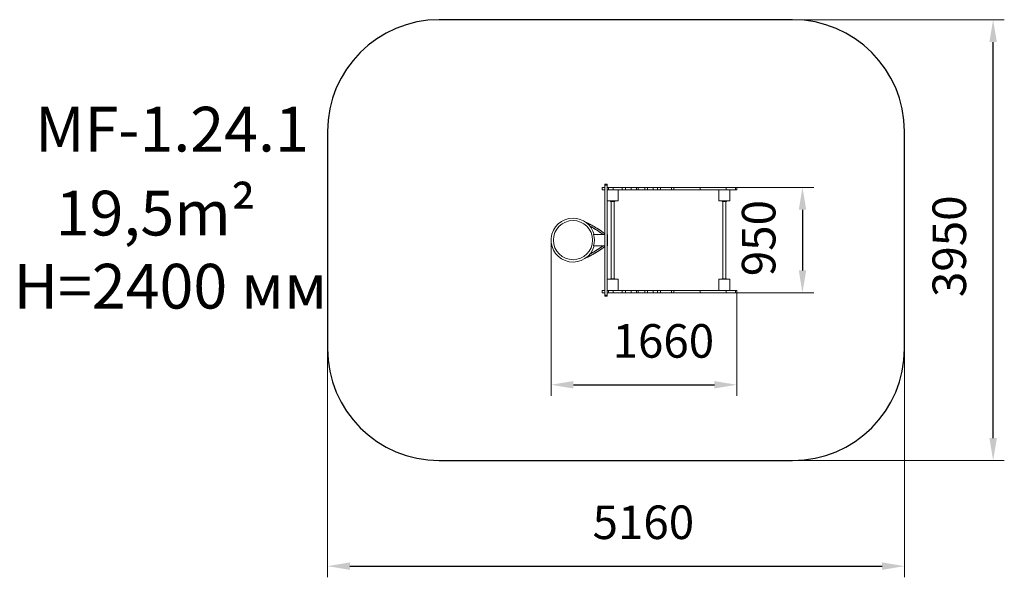
# Model space of a CAD drawing. Units: millimetres. Extents: x -2674 to 6133, y -340 to 4646.
import ezdxf

# ---------------------------------------------------------------- set-up
doc = ezdxf.new("R2010")
doc.units = ezdxf.units.MM
doc.layers.add('DiKom', color=7, linetype='Continuous')
doc.styles.add('style1', font='arial.ttf', dxfattribs={"width": 0.8})
doc.dimstyles.new('1-50', dxfattribs={"dimtxt": 300, "dimasz": 200, "dimexe": 100, "dimexo": 0, "dimgap": 200, "dimtad": 1, "dimtxsty": 'style1', "dimcen": 200, "dimclrd": 7, "dimclre": 7, "dimclrt": 7, "dimadec": 1, "dimazin": 2, "dimtfac": 1, "dimtmove": 0, "dimatfit": 2, "dimfxl": 0, "dimlwd": 25, "dimlwe": 18, "dimarcsym": 0})

# ---------------------------------------------------------------- blocks, each defined once
blk = doc.blocks.new('*D263')
at = {"layer": 'DiKom', "color": 7, "lineweight": 18, "transparency": 16777216}
for p, q in [((2079.5, 2675.4), (2079.5, 1281.9)), ((3740, 2204.4), (3740, 1281.9))]:
    blk.add_line(p, q, dxfattribs=at)
at = {"layer": 'DiKom', "color": 7, "lineweight": 25, "transparency": 16777216}
blk.add_line((2279.5, 1381.9), (3540, 1381.9), dxfattribs=at)
at = {"layer": 'DiKom', "color": 7, "transparency": 16777216}
for points in [[(2279.5, 1415.2), (2279.5, 1348.5), (2079.5, 1381.9)], [(3540, 1415.2), (3540, 1348.5), (3740, 1381.9)]]:
    blk.add_solid(points, dxfattribs=at)
at = {"layer": 'DiKom', "color": 7, "transparency": 16777216, "insert": (3083.4, 1735), "char_height": 300, "attachment_point": 5, "style": 'style1'}
blk.add_mtext('1660', dxfattribs=at)
blk = doc.blocks.new('*D264')
at = {"layer": 'DiKom', "color": 7, "lineweight": 18, "transparency": 16777216}
for p, q in [((3740, 3146.4), (4427.9, 3146.4)), ((3740, 2204.4), (4427.9, 2204.4))]:
    blk.add_line(p, q, dxfattribs=at)
at = {"layer": 'DiKom', "color": 7, "lineweight": 25, "transparency": 16777216}
blk.add_line((4327.9, 2946.4), (4327.9, 2404.4), dxfattribs=at)
at = {"layer": 'DiKom', "color": 7, "transparency": 16777216}
for points in [[(4294.6, 2946.4), (4361.3, 2946.4), (4327.9, 3146.4)], [(4294.6, 2404.4), (4361.3, 2404.4), (4327.9, 2204.4)]]:
    blk.add_solid(points, dxfattribs=at)
at = {"layer": 'DiKom', "color": 7, "transparency": 16777216, "insert": (3974.8, 2693.3), "char_height": 300, "attachment_point": 5, "rotation": 90, "style": 'style1'}
blk.add_mtext('950', dxfattribs=at)
blk = doc.blocks.new('*D265')
at = {"layer": 'DiKom', "color": 7, "lineweight": 18, "transparency": 16777216}
for p, q in [((79.5, 1704.4), (79.5, -339.8)), ((5240, 1704.4), (5240, -339.8))]:
    blk.add_line(p, q, dxfattribs=at)
at = {"layer": 'DiKom', "color": 7, "lineweight": 25, "transparency": 16777216}
blk.add_line((279.5, -239.8), (5040, -239.8), dxfattribs=at)
at = {"layer": 'DiKom', "color": 7, "transparency": 16777216}
for points in [[(279.5, -206.4), (279.5, -273.1), (79.5, -239.8)], [(5040, -206.4), (5040, -273.1), (5240, -239.8)]]:
    blk.add_solid(points, dxfattribs=at)
at = {"layer": 'DiKom', "color": 7, "transparency": 16777216, "insert": (2904.6, 113.4), "char_height": 300, "attachment_point": 5, "style": 'style1'}
blk.add_mtext('5160', dxfattribs=at)
blk = doc.blocks.new('*D266')
at = {"layer": 'DiKom', "color": 7, "lineweight": 18, "transparency": 16777216}
for p, q in [((4240, 4646.4), (6133.1, 4646.4)), ((4240, 704.4), (6133.1, 704.4))]:
    blk.add_line(p, q, dxfattribs=at)
at = {"layer": 'DiKom', "color": 7, "lineweight": 25, "transparency": 16777216}
blk.add_line((6033.1, 904.4), (6033.1, 4446.4), dxfattribs=at)
at = {"layer": 'DiKom', "color": 7, "transparency": 16777216}
for points in [[(5999.7, 4446.4), (6066.4, 4446.4), (6033.1, 4646.4)], [(5999.7, 904.4), (6066.4, 904.4), (6033.1, 704.4)]]:
    blk.add_solid(points, dxfattribs=at)
at = {"layer": 'DiKom', "color": 7, "transparency": 16777216, "insert": (5679.8, 2620.5), "char_height": 300, "attachment_point": 5, "rotation": 90, "style": 'style1'}
blk.add_mtext('3950', dxfattribs=at)

msp = doc.modelspace()

# ---------------------------------------------------------------- linework, layer by layer
at = {"layer": 'DiKom', "color": 3}
for p, q in [((4239.989, 4646.404), (1079.463, 4646.404)), ((79.463, 3646.404), (79.463, 1704.405)), ((5239.989, 1704.405), (5239.989, 3646.404)), ((1079.463, 704.405), (4239.989, 704.405))]:
    msp.add_line(p, q, dxfattribs=at)
at = {"layer": 'DiKom', "color": 7, "linetype": 'Continuous', "lineweight": 15}
for p, q in [((2559.463, 3175.404), (2579.463, 3175.404)), ((2559.463, 3166.449), (2559.463, 3175.404)), ((2579.463, 3166.449), (2579.463, 3175.404)), ((2535.327, 3146.404), (2535.327, 3125.405)), ((2559.463, 3146.404), (2535.327, 3146.404)), ((2559.463, 3125.405), (2535.327, 3125.405)), ((2559.463, 2184.36), (2559.463, 3166.449)), ((2559.463, 3166.449), (2579.463, 3166.449)), ((2579.463, 3125.405), (2579.463, 3166.449)), ((2594.146, 3146.404), (2579.463, 3146.404)), ((2579.463, 3125.405), (2579.463, 3108.417)), ((2679.463, 3125.405), (2579.463, 3125.405)), ((2579.463, 2242.392), (2579.463, 3108.417)), ((2594.146, 3146.404), (2594.146, 3125.405)), ((2633.1, 3146.404), (2594.146, 3146.404)), ((2633.1, 3146.404), (2633.1, 3125.405)), ((2715.084, 3146.404), (2633.1, 3146.404)), ((2715.084, 3125.405), (2679.463, 3125.405)), ((2679.463, 3025.405), (2679.463, 3125.405)), ((2715.084, 3146.404), (2715.084, 3125.405)), ((2743.782, 3146.404), (2715.084, 3146.404)), ((2743.782, 3125.405), (2715.084, 3125.405)), ((2743.782, 3146.404), (2743.782, 3125.405)), ((2796.936, 3146.404), (2743.782, 3146.404)), ((2796.936, 3125.405), (2743.782, 3125.405)), ((2796.936, 3146.404), (2796.936, 3125.405)), ((2842.001, 3146.404), (2796.936, 3146.404)), ((2842.001, 3125.405), (2796.936, 3125.405)), ((2822.683, 3146.417), (2822.683, 3146.404)), ((2842.001, 3146.404), (2842.001, 3125.405)), ((2857.991, 3146.404), (2842.001, 3146.404)), ((2857.991, 3125.405), (2842.001, 3125.405)), ((2857.991, 3146.404), (2857.991, 3125.405)), ((2917.79, 3146.404), (2857.991, 3146.404)), ((2917.79, 3125.405), (2857.991, 3125.405)), ((2917.79, 3125.405), (2917.79, 3146.404)), ((2940.908, 3146.404), (2917.79, 3146.404)), ((2940.908, 3125.405), (2917.79, 3125.405)), ((2940.908, 3146.404), (2940.908, 3125.405)), ((2991.481, 3146.404), (2940.908, 3146.404)), ((2991.481, 3125.405), (2940.908, 3125.405)), ((2991.481, 3146.404), (2991.481, 3125.405)), ((3030.921, 3146.404), (2991.481, 3146.404)), ((3030.921, 3125.405), (2991.481, 3125.405)), ((3030.921, 3125.405), (3030.921, 3146.404)), ((3056.545, 3146.404), (3030.921, 3146.404)), ((3056.545, 3125.405), (3030.921, 3125.405)), ((3056.545, 3146.404), (3056.545, 3125.405)), ((3156.923, 3146.404), (3056.545, 3146.404)), ((3156.923, 3125.405), (3056.545, 3125.405)), ((3156.923, 3146.404), (3156.923, 3125.405)), ((3178.128, 3146.404), (3156.923, 3146.404)), ((3178.128, 3125.405), (3156.923, 3125.405)), ((3178.128, 3125.405), (3178.128, 3146.404)), ((3413.119, 3146.404), (3178.128, 3146.404)), ((3413.119, 3125.405), (3178.128, 3125.405)), ((3413.119, 3146.404), (3413.119, 3125.405)), ((3644.876, 3146.404), (3413.119, 3146.404)), ((3579.463, 3125.405), (3413.119, 3125.405)), ((3579.463, 3125.405), (3579.463, 3025.405)), ((3679.463, 3125.405), (3579.463, 3125.405)), ((3644.876, 3146.404), (3644.876, 3125.405)), ((3727.845, 3146.404), (3644.876, 3146.404)), ((3727.845, 3125.405), (3679.463, 3125.405)), ((3679.463, 3025.405), (3679.463, 3125.405)), ((3727.845, 3146.404), (3727.845, 3125.405)), ((3739.989, 3146.404), (3727.845, 3146.404)), ((3739.989, 3125.405), (3727.845, 3125.405)), ((3739.989, 3125.405), (3739.989, 3146.404)), ((2579.463, 3025.405), (2679.463, 3025.405)), ((2609.463, 3025.405), (2609.463, 3021.404)), ((2609.463, 3021.404), (2649.463, 3021.404)), ((2615.963, 3021.404), (2615.963, 2329.405)), ((2642.963, 2329.405), (2642.963, 3021.404)), ((2649.463, 3025.405), (2649.463, 3021.404)), ((3579.463, 3025.405), (3679.463, 3025.405)), ((3609.463, 3025.405), (3609.463, 3021.404)), ((3609.463, 3021.404), (3649.463, 3021.404)), ((3615.963, 3021.404), (3615.963, 2329.405)), ((3642.963, 2329.405), (3642.963, 3021.404)), ((3649.463, 3025.405), (3649.463, 3021.404)), ((2459.463, 2725.404), (2559.463, 2725.404)), ((2459.463, 2725.404), (2459.463, 2725.391)), ((2579.463, 2725.404), (2584.463, 2725.404)), ((2584.463, 2625.404), (2584.463, 2725.404)), ((2459.463, 2625.418), (2459.463, 2625.404)), ((2459.463, 2625.404), (2559.463, 2625.404)), ((2579.463, 2625.404), (2584.463, 2625.404)), ((2679.463, 2325.405), (2579.463, 2325.405)), ((2609.463, 2329.405), (2609.463, 2325.405)), ((2609.463, 2329.405), (2649.463, 2329.405)), ((2649.463, 2329.405), (2649.463, 2325.405)), ((2679.463, 2225.405), (2679.463, 2325.405)), ((3679.463, 2325.405), (3579.463, 2325.405)), ((3579.463, 2325.405), (3579.463, 2225.405)), ((3609.463, 2329.405), (3609.463, 2325.405)), ((3609.463, 2329.405), (3649.463, 2329.405)), ((3649.463, 2329.405), (3649.463, 2325.405)), ((3679.463, 2225.405), (3679.463, 2325.405)), ((2535.327, 2225.405), (2535.327, 2204.405)), ((2559.463, 2225.405), (2535.327, 2225.405)), ((2559.463, 2204.405), (2535.327, 2204.405)), ((2579.463, 2242.392), (2579.463, 2225.405)), ((2579.463, 2184.36), (2579.463, 2225.405)), ((2579.463, 2225.405), (2679.463, 2225.405)), ((2594.146, 2204.405), (2579.463, 2204.405)), ((2594.146, 2225.405), (2594.146, 2204.405)), ((2633.1, 2204.405), (2594.146, 2204.405)), ((2633.1, 2204.405), (2633.1, 2225.405)), ((2715.084, 2204.405), (2633.1, 2204.405)), ((2715.084, 2225.405), (2679.463, 2225.405)), ((2715.084, 2204.405), (2715.084, 2225.405)), ((2743.782, 2225.405), (2715.084, 2225.405)), ((2743.782, 2204.405), (2715.084, 2204.405)), ((2743.782, 2204.405), (2743.782, 2225.405)), ((2796.936, 2225.405), (2743.782, 2225.405)), ((2796.936, 2204.405), (2743.782, 2204.405)), ((2796.936, 2204.405), (2796.936, 2225.405)), ((2842.001, 2225.405), (2796.936, 2225.405)), ((2842.001, 2204.405), (2796.936, 2204.405)), ((2822.683, 2204.405), (2822.683, 2204.392)), ((2842.001, 2204.405), (2842.001, 2225.405)), ((2857.991, 2225.405), (2842.001, 2225.405)), ((2857.991, 2204.405), (2842.001, 2204.405)), ((2857.991, 2204.405), (2857.991, 2225.405)), ((2917.79, 2225.405), (2857.991, 2225.405)), ((2917.79, 2204.405), (2857.991, 2204.405)), ((2917.79, 2204.405), (2917.79, 2225.405)), ((2940.908, 2225.405), (2917.79, 2225.405)), ((2940.908, 2204.405), (2917.79, 2204.405)), ((2940.908, 2204.405), (2940.908, 2225.405)), ((2991.481, 2225.405), (2940.908, 2225.405)), ((2991.481, 2204.405), (2940.908, 2204.405)), ((2991.481, 2204.405), (2991.481, 2225.405)), ((3030.921, 2225.405), (2991.481, 2225.405)), ((3030.921, 2204.405), (2991.481, 2204.405)), ((3030.921, 2204.405), (3030.921, 2225.405)), ((3056.545, 2225.405), (3030.921, 2225.405)), ((3056.545, 2204.405), (3030.921, 2204.405)), ((3056.545, 2204.405), (3056.545, 2225.405)), ((3156.923, 2225.405), (3056.545, 2225.405)), ((3156.923, 2204.405), (3056.545, 2204.405)), ((3156.923, 2204.405), (3156.923, 2225.405)), ((3178.128, 2225.405), (3156.923, 2225.405)), ((3178.128, 2204.405), (3156.923, 2204.405)), ((3178.128, 2204.405), (3178.128, 2225.405)), ((3413.119, 2225.405), (3178.128, 2225.405)), ((3413.119, 2204.405), (3178.128, 2204.405)), ((3413.119, 2204.405), (3413.119, 2225.405)), ((3579.463, 2225.405), (3413.119, 2225.405)), ((3644.876, 2204.405), (3413.119, 2204.405)), ((3579.463, 2225.405), (3679.463, 2225.405)), ((3644.876, 2204.405), (3644.876, 2225.405)), ((3727.845, 2204.405), (3644.876, 2204.405)), ((3727.845, 2225.405), (3679.463, 2225.405)), ((3727.845, 2204.405), (3727.845, 2225.405)), ((3739.989, 2225.405), (3727.845, 2225.405)), ((3739.989, 2204.405), (3727.845, 2204.405)), ((3739.989, 2204.405), (3739.989, 2225.405)), ((2559.463, 2184.36), (2579.463, 2184.36)), ((2559.463, 2175.405), (2559.463, 2184.36)), ((2559.463, 2175.405), (2579.463, 2175.405)), ((2579.463, 2175.405), (2579.463, 2184.36))]:
    msp.add_line(p, q, dxfattribs=at)
at = {"layer": 'DiKom', "color": 7, "linetype": 'Continuous', "lineweight": 15, "flags": 128}
for points in [[(2558.583, 2725.404), (2559.139, 2726.514), (2559.463, 2727.417)], [(2559.463, 2623.392), (2559.139, 2624.295), (2558.583, 2625.404)]]:
    msp.add_lwpolyline(points, dxfattribs=at)
at = {"layer": 'DiKom', "color": 7, "linetype": 'Continuous', "lineweight": 15}
msp.add_circle((2275.463, 2675.405), 175, dxfattribs=at)
at = {"layer": 'DiKom', "color": 3}
for centre, start, end in [((1079.463, 3646.404), 90, 180), ((4239.989, 3646.404), 0, 90), ((1079.463, 1704.405), 180, 270), ((4239.989, 1704.405), 270, 0)]:
    msp.add_arc(centre, 1000, start, end, dxfattribs=at)
at = {"layer": 'DiKom', "color": 7, "linetype": 'Continuous', "lineweight": 15}
for centre, radius, start, end in [((2275.463, 2675.405), 196, 90, 345.2203684), ((2275.463, 2675.405), 196, 14.7796316, 90), ((2395.095, 2831.003), 1.58, 94.9874034, 152.5787502), ((2555.281, 2730.048), 4.432, 19.3299135, 50.1105062), ((2286.543, 2675.405), 180, 343.8767753, 16.1232247), ((2555.281, 2620.761), 4.432, 309.9182994, 340.6703933), ((2395.092, 2519.804), 1.577, 207.3843387, 265.1158077)]:
    msp.add_arc(centre, radius, start, end, dxfattribs=at)
for points, knots in [([(2558.124, 2733.448), (2557.384, 2734.054), (2555.226, 2735.822), (2551.48, 2738.805), (2546.819, 2742.413), (2541.951, 2746.077), (2536.888, 2749.792), (2531.635, 2753.552), (2526.2, 2757.353), (2520.591, 2761.19), (2514.816, 2765.058), (2508.884, 2768.951), (2502.803, 2772.863), (2496.582, 2776.789), (2490.231, 2780.724), (2483.759, 2784.66), (2477.176, 2788.593), (2470.492, 2792.517), (2463.718, 2796.425), (2456.863, 2800.312), (2449.937, 2804.172), (2442.953, 2808), (2435.92, 2811.788), (2428.848, 2815.532), (2421.749, 2819.225), (2414.634, 2822.863), (2407.514, 2826.438), (2400.951, 2829.678), (2396.772, 2831.7), (2394.958, 2832.577)], [0, 0, 0, 0, 0.02001991, 0.05844256, 0.09679379, 0.13507549, 0.17329828, 0.21147154, 0.24960342, 0.28769999, 0.32576609, 0.3638063, 0.40182451, 0.43982381, 0.47780664, 0.51577572, 0.553733, 0.59168045, 0.6296194, 0.66755187, 0.70547864, 0.74340148, 0.78132139, 0.8192395, 0.85715706, 0.895075, 0.93299412, 0.97091567, 1, 1, 1, 1]), ([(2427.078, 2799.491), (2427.11, 2799.474), (2429.471, 2798.231), (2434.128, 2795.716), (2441.034, 2791.954), (2447.878, 2788.153), (2454.654, 2784.327), (2461.349, 2780.481), (2467.953, 2776.62), (2474.455, 2772.752), (2480.844, 2768.883), (2487.11, 2765.019), (2493.242, 2761.166), (2499.23, 2757.332), (2505.065, 2753.523), (2510.737, 2749.744), (2516.236, 2746.004), (2521.552, 2742.307), (2526.678, 2738.662), (2531.605, 2735.074), (2536.317, 2731.551), (2540.538, 2728.321), (2543.081, 2726.302), (2544.211, 2725.404)], [0, 0, 0, 0, 0.00070089, 0.05131385, 0.1019248, 0.15253229, 0.2031344, 0.25372991, 0.30431676, 0.35489319, 0.40545716, 0.45600615, 0.50653786, 0.55704921, 0.607537, 0.65799737, 0.70842639, 0.75881887, 0.80916888, 0.85946961, 0.90971282, 0.95988819, 1, 1, 1, 1]), ([(2394.958, 2518.232), (2396.202, 2518.833), (2399.811, 2520.577), (2405.801, 2523.52), (2412.922, 2527.08), (2420.039, 2530.704), (2427.143, 2534.384), (2434.222, 2538.116), (2441.265, 2541.894), (2448.262, 2545.712), (2455.202, 2549.565), (2462.073, 2553.445), (2468.867, 2557.348), (2475.572, 2561.268), (2482.178, 2565.198), (2488.675, 2569.132), (2495.053, 2573.066), (2501.303, 2576.993), (2507.415, 2580.906), (2513.38, 2584.801), (2519.189, 2588.672), (2524.833, 2592.513), (2530.305, 2596.319), (2535.596, 2600.084), (2540.698, 2603.803), (2545.605, 2607.473), (2550.306, 2611.086), (2554.482, 2614.384), (2557.013, 2616.453), (2558.124, 2617.361)], [0, 0, 0, 0, 0.01995605, 0.05788128, 0.09580444, 0.13372459, 0.17164281, 0.20956044, 0.2474782, 0.28539717, 0.32331828, 0.36124297, 0.3991723, 0.43710744, 0.47504999, 0.51300135, 0.55096325, 0.5889375, 0.62692627, 0.66493185, 0.70295688, 0.74100458, 0.77907903, 0.81718412, 0.85532515, 0.8935084, 0.93174138, 0.97003348, 1, 1, 1, 1]), ([(2544.206, 2625.404), (2543.565, 2624.891), (2541.536, 2623.267), (2537.882, 2620.449), (2533.26, 2616.961), (2528.412, 2613.401), (2523.365, 2609.781), (2518.121, 2606.107), (2512.692, 2602.386), (2507.086, 2598.624), (2501.313, 2594.828), (2495.382, 2591.005), (2489.304, 2587.161), (2483.088, 2583.302), (2476.744, 2579.436), (2470.284, 2575.568), (2463.717, 2571.705), (2457.055, 2567.854), (2450.308, 2564.021), (2443.489, 2560.211), (2436.604, 2556.434), (2431.069, 2553.437), (2427.82, 2551.717), (2426.897, 2551.229)], [0, 0, 0, 0, 0.02307246, 0.07301089, 0.12304437, 0.17315719, 0.22333867, 0.27357766, 0.32386635, 0.3741971, 0.42456437, 0.47496317, 0.52538885, 0.57583756, 0.62630614, 0.67679163, 0.7272915, 0.77780352, 0.8283255, 0.87885548, 0.92939181, 0.97993267, 1, 1, 1, 1])]:
    msp.add_open_spline(points, degree=3, knots=knots, dxfattribs=at)

# ---------------------------------------------------------------- texts
at = {"layer": 'DiKom', "char_height": 400, "attachment_point": 1, "style": 'style1'}
for s, insert, width in [('MF-1.{\\fArial|b0|i0|c204|p34;24.1}', (-2536.201, 3867.563), 5405.47657), ('{\\fArial|b0|i0|c204|p34;19},{\\fArial|b0|i0|c204|p34;5}m²', (-2351.886, 3116.901), 5885.53069), ('H={\\fArial|b0|i0|c204|p34;24}00 мм', (-2728.951, 2463.231), 5405.47657)]:
    msp.add_mtext(s, dxfattribs=dict(at, insert=insert, width=width))

# ---------------------------------------------------------------- dimensions: what is measured, and where the dimension line sits
at = {"layer": 'DiKom'}
for base, p1, p2, text, picture, middle in [((6033.072, 4646.404), (4239.989, 704.405), (4239.989, 4646.404), '3950', '*D266', (6033.072, 2620.547)), ((4327.937, 2204.405), (3739.989, 3146.404), (3739.989, 2204.405), '950', '*D264', (4327.937, 2693.258))]:
    dim = msp.add_linear_dim(base=base, p1=p1, p2=p2, angle=90, text=text, dimstyle='1-50', dxfattribs=at)
    dim.commit()
    dim.dimension.update_dxf_attribs({"geometry": picture, "text_midpoint": middle, "dimtype": 160})
for base, p1, p2, text, picture, middle in [((3739.989, 1381.853), (2079.463, 2675.405), (3739.989, 2204.405), '1660', '*D263', (3083.422, 1381.853)), ((5239.989, -239.775), (79.463, 1704.405), (5239.989, 1704.405), '5160', '*D265', (2904.593, -239.775))]:
    dim = msp.add_linear_dim(base=base, p1=p1, p2=p2, text=text, dimstyle='1-50', dxfattribs=at)
    dim.commit()
    dim.dimension.update_dxf_attribs({"geometry": picture, "text_midpoint": middle, "dimtype": 160})

doc.saveas('drawing.dxf')
